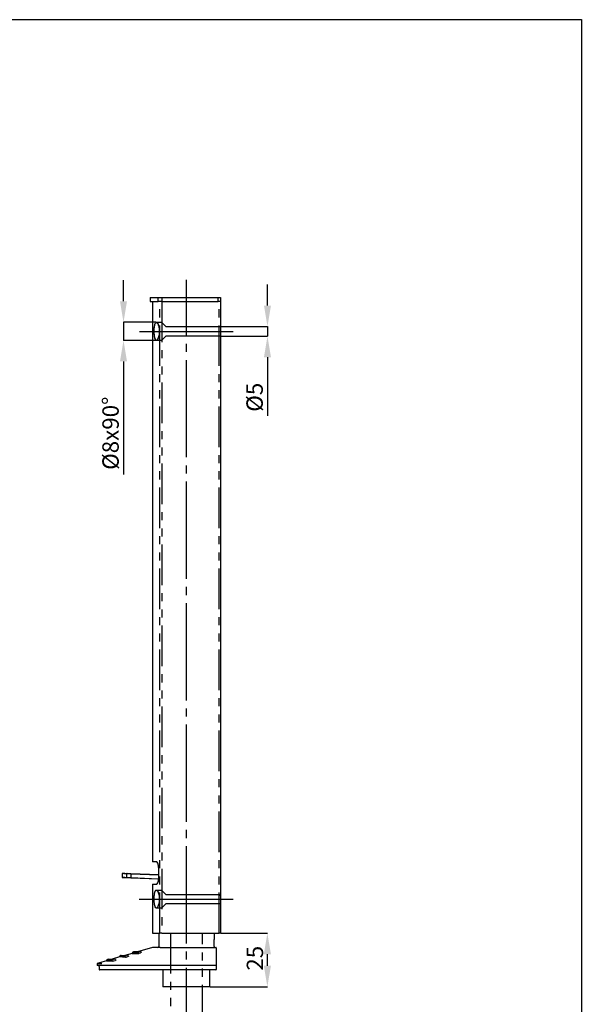
# Model space of a CAD drawing. Extents: x 8 to 202, y 12 to 285.
# Drawn here: x 114 to 202, y 131 to 285 of the extents above; entities that cross this region are included whole.
import ezdxf

# ---------------------------------------------------------------- set-up
doc = ezdxf.new("R2010")
doc.units = 0
doc.header["$MEASUREMENT"] = 0
doc.header["$PDSIZE"] = -1
for name, pattern in [('SLD-CENTER', [19.05, 15.24, -1.27, 1.27, -1.27]), ('SLD-PHANTOM', [12.7, 6.35, -1.27, 1.27, -1.27, 1.27, -1.27]), ('SLD-SOLID', [0])]:
    doc.linetypes.add(name, pattern=pattern)
doc.layers.get('0').update_dxf_attribs({"linetype": 'CONTINUOUS'})
doc.layers.get('Defpoints').update_dxf_attribs({"linetype": 'CONTINUOUS'})
doc.layers.add('RAHMEN__ISO_', color=179, linetype='SLD-SOLID')
doc.styles.add('SLDTEXTSTYLE0', font='arial.ttf')
doc.dimstyles.new('SLDDIMSTYLE1', dxfattribs={"dimtxt": 2.568319, "dimasz": 3.302, "dimexe": 0, "dimexo": 0.0625, "dimgap": 0.64208, "dimtad": 1, "dimdec": 0, "dimlfac": 3, "dimrnd": 1e-09, "dimzin": 12, "dimdsep": 46, "dimtxsty": 'SLDTEXTSTYLE0', "dimcen": 0.09, "dimadec": 0, "dimazin": 0, "dimtfac": 1, "dimtdec": 0, "dimtmove": 0, "dimatfit": 3, "dimfxl": 1, "dimtolj": 1, "dimtzin": 12, "dimarcsym": 0})

# ---------------------------------------------------------------- blocks, each defined once
blk = doc.blocks.new('_D_4')
at = {"layer": 'Defpoints', "color": 0, "transparency": 16777216}
for p in [(130.56, 238.01), (135.7, 238.01), (135.7, 235.17)]:
    blk.add_point(p, dxfattribs=at)
at = {"layer": 'RAHMEN__ISO_', "color": 0, "lineweight": -2, "transparency": 16777216}
for p, q in [((130.56, 241.31), (130.56, 244.61)), ((135.64, 238.01), (130.56, 238.01)), ((130.56, 238.01), (130.56, 235.17)), ((135.64, 235.17), (130.56, 235.17)), ((130.56, 231.87), (130.56, 214.17))]:
    blk.add_line(p, q, dxfattribs=at)
at = {"layer": 'RAHMEN__ISO_', "color": 0, "transparency": 16777216}
for points in [[(130.01, 241.31), (131.11, 241.31), (130.56, 238.01)], [(130.01, 231.87), (131.11, 231.87), (130.56, 235.17)]]:
    blk.add_solid(points, dxfattribs=at)
at = {"layer": 'RAHMEN__ISO_', "color": 0, "transparency": 16777216, "insert": (128.53, 220.62), "char_height": 2.5683, "attachment_point": 5, "rotation": 89.9999, "style": 'SLDTEXTSTYLE0'}
blk.add_mtext('\\A1;%%c8x90%%d', dxfattribs=at)
blk = doc.blocks.new('_D_5')
at = {"layer": 'Defpoints', "color": 0, "transparency": 16777216}
for p in [(145.75, 237.34), (153.13, 237.34), (145.75, 235.84)]:
    blk.add_point(p, dxfattribs=at)
at = {"layer": 'RAHMEN__ISO_', "color": 0, "lineweight": -2, "transparency": 16777216}
for p, q in [((153.13, 240.64), (153.13, 243.95)), ((145.81, 237.34), (153.13, 237.34)), ((153.13, 237.34), (153.13, 235.84)), ((145.81, 235.84), (153.13, 235.84)), ((153.13, 232.54), (153.13, 223.37))]:
    blk.add_line(p, q, dxfattribs=at)
at = {"layer": 'RAHMEN__ISO_', "color": 0, "transparency": 16777216}
for points in [[(152.58, 240.64), (153.68, 240.64), (153.13, 237.34)], [(152.58, 232.54), (153.68, 232.54), (153.13, 235.84)]]:
    blk.add_solid(points, dxfattribs=at)
at = {"layer": 'RAHMEN__ISO_', "color": 0, "transparency": 16777216, "insert": (151.11, 226.26), "char_height": 2.568, "attachment_point": 5, "rotation": 90, "style": 'SLDTEXTSTYLE0'}
blk.add_mtext('\\A1;%%c5', dxfattribs=at)
blk = doc.blocks.new('_D_6')
at = {"layer": 'Defpoints', "color": 0, "transparency": 16777216}
for p in [(145.75, 142.26), (153.11, 142.26), (144.08, 133.84)]:
    blk.add_point(p, dxfattribs=at)
at = {"layer": 'RAHMEN__ISO_', "color": 0, "lineweight": -2, "transparency": 16777216}
for p, q in [((145.81, 142.26), (153.11, 142.26)), ((153.11, 137.14), (153.11, 138.96)), ((144.15, 133.84), (153.11, 133.84))]:
    blk.add_line(p, q, dxfattribs=at)
at = {"layer": 'RAHMEN__ISO_', "color": 0, "transparency": 16777216}
for points in [[(152.56, 138.96), (153.67, 138.96), (153.11, 142.26)], [(152.56, 137.14), (153.67, 137.14), (153.11, 133.84)]]:
    blk.add_solid(points, dxfattribs=at)
at = {"layer": 'RAHMEN__ISO_', "color": 0, "transparency": 16777216, "insert": (151.16, 138.32), "char_height": 2.568, "attachment_point": 5, "rotation": 90, "style": 'SLDTEXTSTYLE0'}
blk.add_mtext('\\A1;25', dxfattribs=at)

msp = doc.modelspace()

# ---------------------------------------------------------------- linework, layer by layer
at = {"color": 0, "linetype": 'SLD-SOLID'}
for p, q in [((134.75, 241.92), (134.75, 241.26)), ((134.75, 241.92), (135.97, 241.92)), ((134.75, 241.26), (135.97, 241.26)), ((135.08, 241.26), (135.08, 153.42)), ((135.97, 241.92), (136.58, 241.92)), ((136.58, 241.26), (135.97, 241.26)), ((136.58, 241.92), (145.42, 241.92)), ((136.58, 241.26), (145.42, 241.26)), ((145.42, 241.92), (145.75, 241.92)), ((145.75, 241.26), (145.42, 241.26)), ((145.75, 241.92), (145.75, 241.26)), ((145.75, 241.26), (145.75, 142.26)), ((145.76, 155.13), (145.75, 155.14)), ((145.76, 155.13), (145.76, 154.05)), ((135.75, 153.42), (135.08, 153.42)), ((145.75, 154.04), (145.76, 154.05)), ((130.37, 151.61), (130.35, 151.01)), ((131.73, 151.58), (136.08, 151.41)), ((136.08, 150.92), (136.08, 152.42)), ((136.07, 150.74), (131.71, 150.92)), ((135.08, 149.92), (135.08, 142.26)), ((135.08, 149.92), (135.75, 149.92)), ((145.76, 148.13), (145.75, 148.14)), ((145.75, 147.04), (145.76, 147.05)), ((145.76, 148.13), (145.76, 147.05)), ((135.08, 142.26), (136.25, 142.26)), ((136.08, 142.26), (136.08, 140.17)), ((136.56, 142.26), (136.25, 142.26)), ((136.56, 142.26), (145.58, 142.26)), ((144.75, 142.26), (144.75, 141.8)), ((145.75, 142.26), (145.58, 142.26)), ((144.75, 141.8), (144.75, 141.27)), ((144.75, 140.17), (144.75, 141.27)), ((131.92, 139.09), (130.78, 138.76)), ((131.92, 139.13), (131.92, 139.09)), ((132.26, 139.35), (132.26, 139.35)), ((135.08, 140.01), (132.78, 139.34)), ((133, 139.11), (133.23, 139.17)), ((133.15, 139.34), (133.12, 139.34)), ((136.33, 140.01), (135.09, 140.01)), ((136.33, 140.01), (144.75, 140.01)), ((144.75, 140.01), (145.05, 140.01)), ((145.08, 139.97), (145.08, 137.51)), ((126.42, 137.48), (126.42, 137.21)), ((127.92, 137.94), (126.45, 137.52)), ((127.92, 137.98), (127.92, 137.94)), ((129.92, 138.52), (128.78, 138.19)), ((129, 137.9), (129.23, 137.97)), ((129.92, 138.56), (129.92, 138.52)), ((130.26, 138.77), (130.26, 138.77)), ((131, 138.51), (131.23, 138.58)), ((131.26, 138.74), (131.14, 138.78)), ((145.08, 137.51), (145.08, 137.12)), ((127.16, 137.17), (126.45, 137.17)), ((126.75, 137.01), (126.75, 136.54)), ((127.48, 136.51), (126.78, 136.51)), ((128.72, 137.17), (127.16, 137.17)), ((128.72, 136.51), (127.48, 136.51)), ((144.75, 137.17), (128.72, 137.17)), ((145.05, 136.51), (128.72, 136.51)), ((136.75, 136.51), (136.75, 133.84)), ((144.08, 133.84), (144.08, 136.51)), ((145, 137.17), (144.75, 137.17)), ((145.08, 137.12), (145.08, 137.01)), ((145.08, 137.01), (145.08, 136.54)), ((136.99, 133.84), (136.75, 133.84)), ((144.08, 133.84), (136.99, 133.84))]:
    msp.add_line(p, q, dxfattribs=at)
at = {"color": 0, "linetype": 'SLD-PHANTOM'}
for p, q in [((134.75, 241.92), (134.75, 241.26)), ((134.75, 241.92), (135.97, 241.92)), ((134.75, 241.26), (135.97, 241.26)), ((135.08, 241.26), (135.08, 153.42)), ((135.97, 241.26), (135.97, 241.92)), ((135.97, 241.92), (136.58, 241.92)), ((136.58, 241.26), (135.97, 241.26)), ((136.25, 142.26), (136.25, 241.26)), ((136.56, 241.26), (136.56, 142.26)), ((136.58, 241.92), (136.58, 241.26)), ((136.58, 241.92), (145.42, 241.92)), ((136.58, 241.26), (145.42, 241.26)), ((145.42, 241.26), (145.42, 241.92)), ((145.42, 241.92), (145.75, 241.92)), ((145.75, 241.26), (145.42, 241.26)), ((145.58, 142.26), (145.58, 241.26)), ((145.75, 241.92), (145.75, 241.26)), ((145.75, 241.26), (145.75, 142.26)), ((145.76, 155.13), (145.75, 155.14)), ((145.76, 155.13), (145.76, 154.05)), ((135.75, 153.42), (135.08, 153.42)), ((145.75, 154.04), (145.76, 154.05)), ((130.37, 151.61), (130.35, 151.01)), ((131.07, 150.98), (131.1, 151.58)), ((131.73, 151.55), (131.71, 150.95)), ((131.73, 151.58), (136.08, 151.41)), ((136.08, 151.38), (131.73, 151.55)), ((136.08, 150.92), (136.08, 152.42)), ((131.71, 150.95), (136.07, 150.78)), ((136.07, 150.74), (131.71, 150.92)), ((135.08, 149.92), (135.08, 142.26)), ((135.08, 149.92), (135.75, 149.92)), ((145.76, 148.13), (145.75, 148.14)), ((145.75, 147.04), (145.76, 147.05)), ((145.76, 148.13), (145.76, 147.05)), ((135.08, 142.26), (136.25, 142.26)), ((136.56, 142.26), (136.25, 142.26)), ((136.56, 142.26), (145.58, 142.26)), ((137.92, 142.26), (137.92, 77.01)), ((142.92, 77.01), (142.92, 142.26)), ((145.75, 142.26), (145.58, 142.26))]:
    msp.add_line(p, q, dxfattribs=at)
at = {"color": 0, "linetype": 'SLD-SOLID', "flags": 128}
for points in [[(136.17, 236.59), (136.16, 236.36), (136.14, 236.14), (136.13, 236.06), (136.1, 235.9), (136.07, 235.75), (136.02, 235.61), (135.98, 235.48), (135.95, 235.43), (135.93, 235.39), (135.91, 235.35), (135.86, 235.28), (135.81, 235.23), (135.79, 235.21), (135.74, 235.18), (135.7, 235.17), (135.67, 235.18), (135.63, 235.2), (135.59, 235.24), (135.55, 235.3), (135.51, 235.38), (135.48, 235.47), (135.46, 235.58), (135.43, 235.71), (135.41, 235.85), (135.4, 235.98), (135.39, 236.13), (135.38, 236.28), (135.37, 236.43), (135.37, 236.52), (135.37, 236.71), (135.38, 236.9), (135.38, 236.99), (135.39, 237.16), (135.41, 237.33), (135.42, 237.41), (135.45, 237.55), (135.48, 237.68), (135.49, 237.74), (135.53, 237.84), (135.57, 237.92), (135.62, 237.97), (135.67, 238), (135.69, 238.01), (135.72, 238.01), (135.76, 237.99), (135.81, 237.96), (135.83, 237.94), (135.86, 237.91), (135.9, 237.84), (135.95, 237.75), (135.97, 237.7), (136.02, 237.59), (136.06, 237.47), (136.09, 237.33), (136.11, 237.26), (136.13, 237.11), (136.15, 236.96), (136.16, 236.88), (136.17, 236.59)], [(136.08, 152.42), (136.07, 152.58), (136.06, 152.74), (136.04, 152.89), (136.01, 153.02), (135.97, 153.14), (135.93, 153.25), (135.88, 153.33), (135.83, 153.39), (135.79, 153.42), (135.75, 153.42)], [(130.41, 151.64), (130.45, 151.64), (130.59, 151.63), (130.81, 151.62), (131.13, 151.61)], [(131.13, 151.61), (131.17, 151.61), (131.22, 151.61), (131.28, 151.6), (131.36, 151.6), (131.44, 151.6), (131.54, 151.59), (131.63, 151.59), (131.73, 151.58)], [(131.1, 150.94), (130.79, 150.96), (130.56, 150.96), (130.43, 150.97), (130.38, 150.97)], [(131.71, 150.92), (131.61, 150.92), (131.51, 150.93), (131.42, 150.93), (131.33, 150.93), (131.26, 150.94), (131.19, 150.94), (131.14, 150.94), (131.1, 150.94)], [(135.75, 149.92), (135.8, 149.94), (135.85, 149.99), (135.91, 150.06), (135.95, 150.16), (136, 150.29), (136.01, 150.36), (136.03, 150.43), (136.06, 150.59), (136.07, 150.75), (136.08, 150.92)], [(136.17, 147.59), (136.17, 147.44), (136.15, 147.22), (136.14, 147.14), (136.12, 146.98), (136.08, 146.82), (136.07, 146.75), (136.05, 146.68), (136, 146.54), (135.95, 146.43), (135.93, 146.39), (135.89, 146.31), (135.84, 146.25), (135.81, 146.23), (135.77, 146.19), (135.72, 146.18), (135.67, 146.18), (135.63, 146.2), (135.59, 146.24), (135.55, 146.3), (135.53, 146.34), (135.5, 146.43), (135.47, 146.53), (135.46, 146.58), (135.43, 146.71), (135.41, 146.84), (135.4, 146.98), (135.39, 147.05), (135.38, 147.2), (135.38, 147.35), (135.37, 147.43), (135.37, 147.62), (135.37, 147.81), (135.38, 147.9), (135.39, 148.08), (135.4, 148.25), (135.41, 148.33), (135.43, 148.48), (135.46, 148.62), (135.48, 148.68), (135.51, 148.79), (135.55, 148.88), (135.57, 148.92), (135.59, 148.95), (135.64, 148.99), (135.69, 149.01), (135.72, 149.01), (135.76, 148.99), (135.81, 148.96), (135.83, 148.94), (135.88, 148.88), (135.93, 148.8), (135.97, 148.7), (136.02, 148.59), (136.06, 148.47), (136.09, 148.33), (136.13, 148.16), (136.14, 148.02), (136.16, 147.88), (136.17, 147.59)], [(131.92, 139.09), (131.92, 139.09), (131.98, 139.09), (132.17, 139.09), (132.35, 139.09), (132.59, 139.09), (132.88, 139.09)], [(132.21, 139.35), (132.12, 139.32), (132.02, 139.29)], [(132.04, 139.29), (132.04, 139.29), (132.1, 139.29), (132.3, 139.29), (132.54, 139.29), (132.86, 139.29), (132.96, 139.29), (132.96, 139.29), (132.96, 139.29)], [(133.12, 139.34), (132.94, 139.34), (132.82, 139.34), (132.75, 139.34), (132.67, 139.34), (132.58, 139.34), (132.5, 139.34), (132.45, 139.34), (132.39, 139.34), (132.29, 139.34), (132.23, 139.35), (132.21, 139.35), (132.21, 139.35)], [(133.36, 139.23), (133.36, 139.23), (133.35, 139.22), (133.33, 139.21), (133.3, 139.2), (133.26, 139.18), (133.23, 139.17)], [(136.32, 139.99), (136.28, 140), (136.23, 140), (136.18, 140), (136.14, 140), (136.09, 140.01), (136.05, 140.01), (135.96, 140.01), (135.81, 140.01), (135.67, 140.01), (135.54, 140.01), (135.43, 140.01), (135.21, 140.01), (135.09, 140.01), (135.09, 140.01)], [(127.13, 137.48), (126.78, 137.48), (126.55, 137.48), (126.43, 137.48), (126.43, 137.48)], [(126.46, 137.51), (126.45, 137.51), (126.56, 137.51), (126.8, 137.51), (127.15, 137.51)], [(127.92, 137.94), (127.92, 137.94), (127.99, 137.94), (128.12, 137.94), (128.32, 137.94), (128.58, 137.94), (128.74, 137.93), (128.81, 137.92), (128.88, 137.89)], [(128.21, 138.19), (128.04, 138.14), (128.04, 138.14)], [(128.04, 138.14), (128.11, 138.14), (128.33, 138.14), (128.49, 138.14), (128.69, 138.14), (128.81, 138.14), (128.81, 138.14), (128.81, 138.14)], [(129.28, 138.13), (129.18, 138.17), (129.05, 138.19)], [(129.36, 138.05), (129.36, 138.04), (129.35, 138.03), (129.33, 138.01), (129.3, 137.99), (129.26, 137.98), (129.23, 137.97)], [(130.21, 138.77), (130.09, 138.73), (130.04, 138.72)], [(130.04, 138.72), (130.16, 138.72), (130.54, 138.72), (130.7, 138.72), (130.88, 138.72), (130.88, 138.72), (130.88, 138.72)], [(131.36, 138.64), (131.36, 138.64), (131.35, 138.63), (131.33, 138.62), (131.3, 138.6), (131.26, 138.58), (131.23, 138.58)], [(131.25, 138.74), (131.26, 138.74), (131.26, 138.74)]]:
    msp.add_lwpolyline(points, dxfattribs=at)
at = {"color": 0, "linetype": 'SLD-PHANTOM', "flags": 128}
for points in [[(136.17, 236.59), (136.14, 236.14), (136.07, 235.75), (135.95, 235.43), (135.81, 235.23), (135.67, 235.18), (135.55, 235.3), (135.46, 235.58), (135.4, 235.98), (135.37, 236.43), (135.38, 236.9), (135.41, 237.33), (135.48, 237.68), (135.57, 237.92), (135.69, 238.01), (135.83, 237.94), (135.97, 237.7), (136.09, 237.33), (136.16, 236.88), (136.17, 236.59)], [(136.08, 152.42), (136.06, 152.74), (136.01, 153.02), (135.93, 153.25), (135.83, 153.39), (135.75, 153.42)], [(131.1, 151.58), (130.78, 151.59), (130.55, 151.6), (130.42, 151.6), (130.37, 151.61)], [(130.41, 151.64), (130.45, 151.64), (130.59, 151.63), (130.81, 151.62), (131.13, 151.61)], [(131.73, 151.55), (131.63, 151.56), (131.52, 151.56), (131.43, 151.56), (131.34, 151.57), (131.26, 151.57), (131.19, 151.57), (131.13, 151.58), (131.1, 151.58)], [(131.13, 151.61), (131.17, 151.61), (131.22, 151.61), (131.28, 151.6), (131.36, 151.6), (131.44, 151.6), (131.54, 151.59), (131.63, 151.59), (131.73, 151.58)], [(131.73, 151.58), (131.73, 151.58), (131.73, 151.58), (131.73, 151.58), (131.73, 151.58), (131.73, 151.57), (131.73, 151.56), (131.73, 151.56), (131.73, 151.55)], [(130.35, 151.01), (130.39, 151), (130.53, 151), (130.76, 150.99), (131.07, 150.98)], [(131.1, 150.94), (130.79, 150.96), (130.56, 150.96), (130.43, 150.97), (130.38, 150.97)], [(131.07, 150.98), (131.11, 150.98), (131.17, 150.97), (131.23, 150.97), (131.31, 150.97), (131.4, 150.96), (131.5, 150.96), (131.6, 150.96), (131.71, 150.95)], [(131.71, 150.92), (131.61, 150.92), (131.51, 150.93), (131.42, 150.93), (131.33, 150.93), (131.26, 150.94), (131.19, 150.94), (131.14, 150.94), (131.1, 150.94)], [(131.71, 150.95), (131.71, 150.95), (131.71, 150.94), (131.71, 150.93), (131.71, 150.93), (131.71, 150.92), (131.71, 150.92), (131.71, 150.92), (131.71, 150.92)], [(135.75, 149.92), (135.85, 149.99), (135.95, 150.16), (136.03, 150.43), (136.07, 150.75), (136.08, 150.92)], [(136.17, 147.59), (136.16, 147.37), (136.14, 147.14), (136.11, 146.94), (136.07, 146.75), (136.01, 146.58), (135.95, 146.43), (135.89, 146.31), (135.81, 146.23), (135.74, 146.18), (135.67, 146.18), (135.61, 146.22), (135.55, 146.3), (135.5, 146.42), (135.46, 146.58), (135.42, 146.77), (135.4, 146.98), (135.38, 147.19), (135.37, 147.43), (135.37, 147.66), (135.38, 147.9), (135.39, 148.12), (135.41, 148.33), (135.44, 148.52), (135.48, 148.68), (135.52, 148.82), (135.57, 148.92), (135.63, 148.98), (135.69, 149.01), (135.76, 148.99), (135.83, 148.94), (135.9, 148.84), (135.97, 148.7), (136.04, 148.54), (136.09, 148.33), (136.13, 148.12), (136.16, 147.88), (136.17, 147.74), (136.17, 147.59)]]:
    msp.add_lwpolyline(points, dxfattribs=at)
at = {"color": 0, "linetype": 'SLD-SOLID'}
for centre, radius, start, end in [((130.41, 151.6), 0.0333, 87.7097, 177.7097), ((130.38, 151.01), 0.0333, 177.7097, 267.7097), ((132.08, 139.13), 0.167, 106.095, 179.982), ((132.89, 139.43), 0.349, 268.6976, 289.7313), ((133.21, 139.19), 0.152, 16.2499, 87.804), ((135.92, 140.17), 0.167, 270, 0), ((138.46, 139.98), 2.14, 179.3444, 180.2129), ((144.92, 140.17), 0.167, 180, 270), ((145.05, 139.97), 0.0333, 0, 90), ((128.08, 137.98), 0.167, 106.0976, 179.982), ((129.96, 358.03), 219.84, 269.5451, 269.7434), ((128.93, 138.08), 0.197, 255.1827, 292.4228), ((129.23, 138.01), 0.129, 15.7324, 70.1784), ((130.08, 138.56), 0.167, 106.0448, 179.9904), ((130.05, 124.42), 14.1, 86.6248, 90.5315), ((131.77, 300.53), 161.77, 269.449, 269.7436), ((130.91, 138.74), 0.247, 261.5338, 291.2103), ((131.21, 138.6), 0.151, 18.1986, 76.906), ((126.45, 137.21), 0.0333, 180, 270), ((126.58, 137.01), 0.167, 0, 90), ((126.78, 136.54), 0.0333, 180, 270), ((145.05, 136.54), 0.0333, 270, 0)]:
    msp.add_arc(centre, radius, start, end, dxfattribs=at)
at = {"color": 0, "linetype": 'SLD-PHANTOM'}
for centre, radius, start, end in [((130.41, 151.6), 0.0333, 87.7097, 177.7097), ((131.13, 151.58), 0.0326, 89.0109, 178.9549), ((130.38, 151.01), 0.0333, 177.7097, 267.7097), ((131.1, 150.98), 0.0326, 176.4663, 266.4082)]:
    msp.add_arc(centre, radius, start, end, dxfattribs=at)
at = {"layer": 'RAHMEN__ISO_', "color": 0}
for p, q in [((7.8, 285.45), (202.33, 285.45)), ((202.33, 285.45), (202.33, 11.58)), ((145.75, 237.34), (145.75, 235.84)), ((135.7, 149.01), (136.52, 149.01)), ((136.52, 149.01), (137.18, 148.34)), ((137.18, 148.34), (145.75, 148.34)), ((145.75, 148.34), (145.75, 146.83)), ((137.18, 146.84), (136.52, 146.17)), ((145.75, 146.83), (137.18, 146.84)), ((136.52, 146.17), (135.7, 146.17))]:
    msp.add_line(p, q, dxfattribs=at)
at = {"layer": 'RAHMEN__ISO_', "color": 0, "linetype": 'SLD-CENTER'}
for p, q in [((140.42, 64.45), (140.42, 244.65)), ((135.7, 238.01), (136.52, 238.01)), ((136.52, 238.01), (137.18, 237.34)), ((133.07, 236.59), (147.75, 236.59)), ((137.18, 237.34), (145.75, 237.34)), ((136.52, 235.17), (135.7, 235.17)), ((137.18, 235.84), (136.52, 235.17)), ((145.75, 235.84), (137.18, 235.84)), ((133, 147.59), (147.75, 147.58))]:
    msp.add_line(p, q, dxfattribs=at)

# ---------------------------------------------------------------- dimensions: what is measured, and where the dimension line sits
at = {"layer": 'RAHMEN__ISO_', "color": 0}
for base, p1, p2, angle, text, picture, middle in [((130.5597, 238.0077), (135.703, 235.1744), (135.7029, 238.0077), 89.9999, '%%c<>x90%%d', '_D_4', (130.5596, 220.6211)), ((153.13392565, 237.34106296), (145.75058107, 235.84106296), (145.75058107, 237.34106296), 90, '%%c<>', '_D_5', (153.13392565, 226.26423408))]:
    dim = msp.add_linear_dim(base=base, p1=p1, p2=p2, angle=angle, text=text, dimstyle='SLDDIMSTYLE1', dxfattribs=at)
    dim.commit()
    dim.dimension.update_dxf_attribs({"geometry": picture, "text_midpoint": middle, "dimtype": 160})
dim = msp.add_linear_dim(base=(153.11, 142.26), p1=(144.08, 133.84), p2=(145.75, 142.26), angle=90, dimstyle='SLDDIMSTYLE1', dxfattribs=at)
dim.commit()
dim.dimension.update_dxf_attribs({"geometry": '_D_6', "text_midpoint": (153.11, 138.32), "dimtype": 160})

doc.saveas('drawing.dxf')
